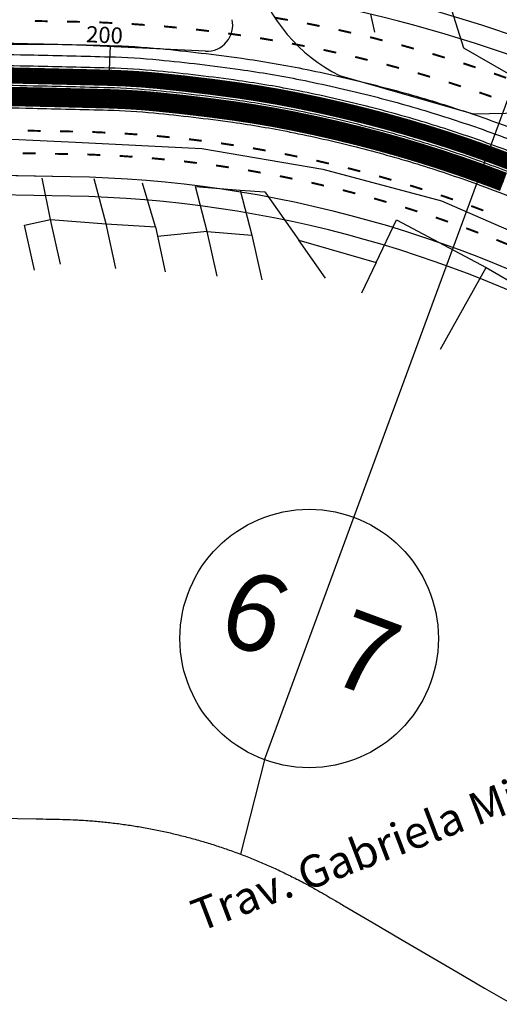
# Model space of a CAD drawing. Extents: x 187963 to 188988, y 1675814 to 1676408.
# Drawn here: x 188358 to 188373, y 1676049 to 1676080 of the extents above; entities that cross this region are included whole.
import ezdxf
from ezdxf.enums import TextEntityAlignment as Align

# ---------------------------------------------------------------- set-up
doc = ezdxf.new("R2010")
doc.units = 0
doc.header["$MEASUREMENT"] = 0
doc.linetypes.add('ACAD_ISO03W100', pattern=[30, 12, -18])
doc.layers.get('0').update_dxf_attribs({"linetype": 'CONTINUOUS'})
for name, color, linetype in [('ARTICULAÇÃO', 20, 'CONTINUOUS'), ('BALT-ANT-PASSEIO', 7, 'CONTINUOUS'), ('BALT-ANT-PROJETO', 7, 'CONTINUOUS'), ('BALT-ANT-PROJETO-LINHA-GROSSA', 7, 'CONTINUOUS'), ('BALT-CARLA_CORREDOR', 254, 'CONTINUOUS'), ('BALT-CARLA_PINT_CORREDOR', 7, 'CONTINUOUS'), ('BALT_ANT_PISTAS', 7, 'ACAD_ISO03W100'), ('BALT_CARLA_CANTEIRO', 86, 'CONTINUOUS'), ('BALT_DIVISAS', 251, 'CONTINUOUS'), ('BALT_EDIFICACAO', 251, 'CONTINUOUS'), ('BALT_ESTRADA', 5, 'CONTINUOUS'), ('BALT_TEXTO-RUAS', 7, 'CONTINUOUS'), ('BALTAZAR_EIXO_NOV99', 7, 'CONTINUOUS')]:
    doc.layers.add(name, color=color, linetype=linetype)
doc.styles.add('ROMANS', font='romans')

# ---------------------------------------------------------------- blocks, each defined once
blk = doc.blocks.new('PINTURA-PISTA')
at = {"const_width": 0.3}
blk.add_lwpolyline([(0, 0), (2, 0)], dxfattribs=at)
blk = doc.blocks.new('DIV')
blk.add_line((0, -50), (0, 50))
blk.add_circle((0, -40), 10)
for p in [(-4.675, 37.472), (4.521, 37.406), (-4.675, -42.528), (4.521, -42.594)]:
    blk.add_attdef('N', text='', height=6).set_placement(p, align=Align.CENTER)

msp = doc.modelspace()

# ---------------------------------------------------------------- linework, layer by layer
at = {"layer": 'ARTICULAÇÃO'}
msp.add_line((188365.524, 1676056.748), (188364.781, 1676053.825), dxfattribs=at)
msp.add_lwpolyline([(188357.287, 1676054.939), (188358.451, 1676054.918, -0.00004), (188359.277, 1676054.902, -0.003841), (188359.308, 1676054.901, -0.002395), (188359.703, 1676054.886, -0.003886), (188359.792, 1676054.881, -0.003141), (188360.056, 1676054.864, -0.003141), (188360.266, 1676054.847, -0.003141), (188360.477, 1676054.828, -0.003141), (188360.687, 1676054.806, -0.003141), (188360.896, 1676054.782, -0.00314), (188361.105, 1676054.755, -0.003141), (188361.314, 1676054.725, -0.003141), (188361.523, 1676054.693, -0.003141), (188361.731, 1676054.658, -0.003141), (188361.939, 1676054.621, -0.003141), (188362.146, 1676054.58, -0.003141), (188362.353, 1676054.538, -0.003141), (188362.559, 1676054.492, -0.003141), (188362.764, 1676054.444, -0.003141), (188362.969, 1676054.394, -0.003141), (188363.174, 1676054.341, -0.003141), (188363.377, 1676054.285, -0.003141), (188363.58, 1676054.227, -0.003141), (188363.782, 1676054.166, -0.003141), (188363.984, 1676054.103, -0.003141), (188364.184, 1676054.037, -0.003141), (188364.384, 1676053.969, -0.003141), (188364.583, 1676053.898, -0.003141), (188364.781, 1676053.825, -0.003141), (188364.978, 1676053.749, -0.003141), (188365.174, 1676053.671, -0.003141), (188365.369, 1676053.59, -0.003141), (188365.563, 1676053.507, -0.003141), (188365.755, 1676053.422, -0.003141), (188365.947, 1676053.334, -0.003141), (188366.138, 1676053.243, -0.003141), (188366.328, 1676053.15, -0.003141), (188366.516, 1676053.055, -0.003141), (188366.742, 1676052.938, -0.003739), (188366.841, 1676052.884, -0.002518), (188367.177, 1676052.698, -0.000083), (188367.686, 1676052.401, -0.000125), (188368.021, 1676052.204), (188368.885, 1676051.7), (188369.748, 1676051.195), (188370.611, 1676050.69), (188371.474, 1676050.185), (188372.337, 1676049.68), (188373.2, 1676049.175)], format="xyb", dxfattribs=at)
at = {"layer": 'BALT-ANT-PASSEIO'}
msp.add_line((188359.508, 1676074.201), (188351.351, 1676074.353), dxfattribs=at)
for radius, start, end in [(43.5, 59.6604, 80.5466), (36.1, 59.6571, 88.9529)]:
    msp.add_arc((188358.848, 1676038.107), radius, start, end, dxfattribs=at)
at = {"layer": 'BALT-ANT-PROJETO'}
msp.add_lwpolyline([(188377.607, 1676058.452), (188386.643, 1676061.865), (188387.375, 1676063.068, 0.365471), (188387.125, 1676064.085), (188377.387, 1676069.78, 0.128522), (188359.519, 1676074.801), (188351.38, 1676074.953, 0.525864), (188350.565, 1676073.914), (188352.656, 1676067.25)], format="xyb", dxfattribs=at)
at = {"layer": 'BALT-ANT-PROJETO-LINHA-GROSSA'}
msp.add_line((188359.519, 1676074.801), (188351.38, 1676074.953), dxfattribs=at)
for radius, start, end in [(42.9, 59.6603, 80.6428), (36.7, 59.6578, 88.9523)]:
    msp.add_arc((188358.848, 1676038.107), radius, start, end, dxfattribs=at)
at = {"layer": 'BALT-CARLA_CORREDOR', "flags": 128}
for points in [[(188310.911, 1676079.095, -0.000528), (188311, 1676079.107, -0.020316), (188312.681, 1676079.261, -0.007305), (188315.013, 1676079.346, -0.010027), (188316.726, 1676079.348), (188320.726, 1676079.274), (188324.725, 1676079.199), (188336.723, 1676078.976), (188340.722, 1676078.902), (188356.719, 1676078.604, -0.000978), (188358.385, 1676078.57, -0.000697), (188360.72, 1676078.514, -0.017899), (188362.26, 1676078.42, -0.01069), (188364.774, 1676078.121, -0.014437), (188366.646, 1676077.802, -0.012563), (188368.763, 1676077.323, -0.012563), (188370.73, 1676076.773, -0.012687), (188372.648, 1676076.13, -0.004031), (188373.386, 1676075.855)], [(188311.075, 1676077.806, -0.000587), (188311.171, 1676077.819, -0.020316), (188312.747, 1676077.963, -0.007305), (188315.041, 1676078.046, -0.010027), (188316.702, 1676078.048), (188320.701, 1676077.974), (188324.701, 1676077.9), (188336.699, 1676077.676), (188340.698, 1676077.602), (188356.695, 1676077.304, -0.000978), (188358.356, 1676077.27, -0.000697), (188360.687, 1676077.214, -0.017899), (188362.134, 1676077.126, -0.01069), (188364.593, 1676076.834, -0.014437), (188366.391, 1676076.528, -0.012563), (188368.445, 1676076.063, -0.012563), (188370.348, 1676075.53, -0.012687), (188372.204, 1676074.909, -0.004031), (188372.923, 1676074.641)]]:
    msp.add_lwpolyline(points, format="xyb", dxfattribs=at)
at = {"layer": 'BALT-CARLA_CORREDOR', "const_width": 0.6, "flags": 128}
msp.add_lwpolyline([(188311.075, 1676077.806, -0.000587), (188311.171, 1676077.819, -0.020316), (188312.747, 1676077.963, -0.007305), (188315.041, 1676078.046, -0.010027), (188316.702, 1676078.048), (188320.701, 1676077.974), (188324.701, 1676077.9), (188336.699, 1676077.676), (188340.698, 1676077.602), (188356.695, 1676077.304, -0.000978), (188358.356, 1676077.27, -0.000697), (188360.687, 1676077.214, -0.017899), (188362.134, 1676077.126, -0.01069), (188364.593, 1676076.834, -0.014437), (188366.391, 1676076.528, -0.012563), (188368.445, 1676076.063, -0.012563), (188370.348, 1676075.53, -0.012687), (188372.204, 1676074.909, -0.004031), (188372.923, 1676074.641)], format="xyb", dxfattribs=at)
at = {"layer": 'BALT-CARLA_PINT_CORREDOR', "flags": 128}
for points in [[(188356.726, 1676078.954, -0.000978), (188358.393, 1676078.92, -0.000697), (188360.729, 1676078.864, -0.017899), (188362.293, 1676078.768, -0.01069), (188364.822, 1676078.468, -0.014437), (188366.714, 1676078.146, -0.012563), (188368.849, 1676077.663, -0.012563), (188370.833, 1676077.108, -0.012687), (188372.768, 1676076.459, -0.01244), (188375.048, 1676075.566, -0.018639), (188376.567, 1676074.859, -0.005999), (188378.619, 1676073.777, -0.008079), (188380.132, 1676072.925), (188383.585, 1676070.905), (188387.037, 1676068.886), (188390.49, 1676066.866), (188393.943, 1676064.847, 0.001763), (188395.406, 1676063.998, 0.001302), (188397.397, 1676062.859, 0.022927), (188398.643, 1676062.224, 0.013616), (188400.906, 1676061.272, 0.017443), (188402.687, 1676060.65, 0.016687)], [(188311.398, 1676078.2, -0.016844), (188312.729, 1676078.313, -0.007305), (188315.034, 1676078.396, -0.010027), (188316.709, 1676078.398), (188320.708, 1676078.324), (188324.707, 1676078.249), (188336.705, 1676078.026), (188340.704, 1676077.952), (188356.702, 1676077.654, -0.000978), (188358.364, 1676077.62, -0.000697), (188360.696, 1676077.564, -0.017899), (188362.168, 1676077.474, -0.01069), (188364.642, 1676077.18, -0.014437), (188366.459, 1676076.871, -0.012563), (188368.53, 1676076.402, -0.012563), (188370.451, 1676075.865, -0.012687), (188372.324, 1676075.238, -0.004651), (188373.159, 1676074.925)], [(188356.689, 1676076.954, -0.000978), (188358.348, 1676076.92, -0.000697), (188360.678, 1676076.864, -0.017899), (188362.1, 1676076.777, -0.01069), (188364.544, 1676076.487, -0.014437), (188366.322, 1676076.185, -0.012563), (188368.359, 1676075.724, -0.012563), (188370.246, 1676075.196, -0.012687), (188372.085, 1676074.58, -0.01244), (188374.272, 1676073.723, -0.018639), (188375.656, 1676073.078, -0.005999), (188377.665, 1676072.019, -0.008079), (188379.122, 1676071.198), (188382.575, 1676069.179), (188386.028, 1676067.159), (188389.48, 1676065.14), (188392.933, 1676063.12, 0.001763), (188394.408, 1676062.264, 0.001302), (188396.408, 1676061.12, 0.022927), (188397.818, 1676060.402, 0.013616), (188400.181, 1676059.408, 0.017443), (188402.094, 1676058.74, 0.016687), (188404.129, 1676058.182, 0.014372)]]:
    msp.add_lwpolyline(points, format="xyb", dxfattribs=at)
at = {"layer": 'BALT-CARLA_PINT_CORREDOR'}
msp.add_lwpolyline([(188373.46, 1676075.452, 0.005125), (188372.529, 1676075.802, 0.012687), (188370.627, 1676076.439, 0.012563), (188368.677, 1676076.984, 0.012563), (188366.577, 1676077.459, 0.014437), (188364.725, 1676077.774, 0.01069), (188362.226, 1676078.071, 0.017899), (188360.711, 1676078.164, 0.000697), (188358.377, 1676078.22, 0.000978), (188356.713, 1676078.254)], format="xyb", dxfattribs=at)
at = {"layer": 'BALT_CARLA_CANTEIRO', "const_width": 0.5, "flags": 128}
msp.add_lwpolyline([(188311.363, 1676078.498, -0.016842), (188312.714, 1676078.612, -0.007305), (188315.027, 1676078.696, -0.010027), (188316.714, 1676078.698), (188320.713, 1676078.624), (188324.713, 1676078.549), (188336.711, 1676078.326), (188340.71, 1676078.252), (188356.707, 1676077.954, -0.000978), (188358.37, 1676077.92, -0.000697), (188360.704, 1676077.864, -0.017899), (188362.197, 1676077.773, -0.01069), (188364.683, 1676077.477, -0.014437), (188366.518, 1676077.165, -0.012563), (188368.604, 1676076.693, -0.012563), (188370.539, 1676076.152, -0.012687), (188372.426, 1676075.52, -0.004031), (188373.155, 1676075.248)], format="xyb", dxfattribs=at)
at = {"layer": 'BALT_DIVISAS'}
for p, q in [((188371.695, 1676078.784), (188371.083, 1676080.717)), ((188368.808, 1676079.832), (188368.933, 1676079.279)), ((188374.618, 1676077.086), (188371.695, 1676078.784)), ((188358.901, 1676073.475), (188358.638, 1676074.753)), ((188360.619, 1676073.346), (188360.252, 1676074.731)), ((188362.145, 1676073.246), (188361.745, 1676074.602)), ((188364.772, 1676074.388), (188365.536, 1676074.337)), ((188365.536, 1676074.337), (188366.588, 1676072.839)), ((188368.978, 1676072.146), (188369.606, 1676073.468)), ((188369.606, 1676073.468), (188372.389, 1676071.991)), ((188370.968, 1676069.46), (188372.389, 1676071.991)), ((188372.389, 1676071.991), (188374.286, 1676070.874))]:
    msp.add_line(p, q, dxfattribs=at)
at = {"layer": 'BALT_EDIFICACAO'}
msp.add_line((188363.75, 1676073.105), (188362.21, 1676072.953), dxfattribs=at)
for points in [[(188363.75, 1676073.105), (188363.387, 1676074.5), (188364.772, 1676074.388), (188365.134, 1676072.993)], [(188358.401, 1676071.909), (188358.094, 1676073.296), (188358.901, 1676073.475)], [(188359.208, 1676072.088), (188358.901, 1676073.475), (188360.619, 1676073.346)], [(188360.926, 1676071.959), (188360.619, 1676073.346), (188362.145, 1676073.246), (188362.452, 1676071.859)], [(188364.057, 1676071.718), (188363.75, 1676073.105), (188365.134, 1676072.993), (188365.441, 1676071.606)], [(188367.417, 1676071.66), (188366.588, 1676072.839), (188368.978, 1676072.146), (188368.526, 1676071.198)]]:
    msp.add_lwpolyline(points, dxfattribs=at)
at = {"layer": 'BALT_ESTRADA'}
for p, q in [((188359.571, 1676078.885), (188355.453, 1676078.895)), ((188363.701, 1676078.689), (188359.571, 1676078.885)), ((188367.844, 1676077.937), (188371.986, 1676076.748)), ((188371.986, 1676076.748), (188374.354, 1676076.801)), ((188355.684, 1676076.064), (188359.673, 1676075.872)), ((188359.673, 1676075.872), (188363.584, 1676075.678)), ((188363.584, 1676075.678), (188367.329, 1676075.038)), ((188367.329, 1676075.038), (188370.999, 1676074.051)), ((188370.999, 1676074.051), (188374.569, 1676072.498))]:
    msp.add_line(p, q, dxfattribs=at)
for centre, radius, start, end in [((188370.08, 1676082.448), 5.035, 196.4971, 243.6417), ((188363.739, 1676079.488), 0.8, 267.2825, 12.6129)]:
    msp.add_arc(centre, radius, start, end, dxfattribs=at)
at = {"layer": 'BALTAZAR_EIXO_NOV99'}
msp.add_lwpolyline([(188357.715, 1676077.935), (188358.713, 1676077.917, -0.000049), (188359.09, 1676077.91, -0.00003), (188359.712, 1676077.898, -0.003841), (188360.096, 1676077.888, -0.002395), (188360.712, 1676077.864, -0.003886), (188361.158, 1676077.841, -0.003141), (188361.71, 1676077.804, -0.003141), (188362.208, 1676077.765, -0.003141), (188362.706, 1676077.72, -0.003141), (188363.204, 1676077.668, -0.003141), (188363.7, 1676077.61, -0.003141), (188364.196, 1676077.546, -0.003141), (188364.691, 1676077.476, -0.003141), (188365.185, 1676077.4, -0.003141), (188365.678, 1676077.317, -0.003141), (188366.17, 1676077.228, -0.003141), (188366.661, 1676077.133, -0.003141), (188367.151, 1676077.032, -0.003141), (188367.639, 1676076.924, -0.003141), (188368.126, 1676076.811, -0.003141), (188368.612, 1676076.691, -0.003141), (188369.096, 1676076.565, -0.003141), (188369.578, 1676076.434, -0.003141), (188370.059, 1676076.296, -0.003141), (188370.537, 1676076.152, -0.003141), (188371.014, 1676076.002, -0.003141), (188371.49, 1676075.846, -0.003141), (188371.963, 1676075.685, -0.003141), (188372.434, 1676075.517, -0.003141), (188372.903, 1676075.343, -0.003141)], format="xyb", dxfattribs=at)
msp.add_lwpolyline([(188360.712, 1676077.864), (188360.759, 1676078.863)], dxfattribs=at)

# ---------------------------------------------------------------- block references
at = {"layer": 'ARTICULAÇÃO'}
ref = msp.add_blockref('DIV', (188372.434, 1676075.517), dxfattribs=dict(at, xscale=0.4, yscale=0.4, zscale=0.4, rotation=339.7883516529683))
ref.add_attrib('N', '7', dxfattribs={"layer": '0', "height": 2.4, "rotation": 339.7884}).set_placement((188368.244, 1676058.904), align=Align.CENTER)
ref.add_attrib('N', '6', dxfattribs={"layer": '0', "height": 2.4, "rotation": 339.7884}).set_placement((188364.802, 1676060.199), align=Align.CENTER)
at = {"layer": 'BALT_ANT_PISTAS', "xscale": 0.2, "yscale": 0.2, "zscale": 0.2}
for p, rotation in [((188366.247, 1676079.654), 169.9025189551886), ((188358.815, 1676079.615), 178.934134608748), ((188359.815, 1676079.596), 178.6654316755636), ((188360.814, 1676079.561), 177.2848105439001), ((188361.812, 1676079.501), 175.9041894122366), ((188362.809, 1676079.418), 174.5235682805731), ((188367.229, 1676079.467), 168.5447991209153), ((188363.803, 1676079.311), 173.1429471489095), ((188364.794, 1676079.179), 171.762326017246), ((188365.782, 1676079.024), 170.3817048855825), ((188368.207, 1676079.257), 167.1870792866421), ((188369.179, 1676079.023), 165.8293594523689), ((188366.766, 1676078.845), 169.001083753919), ((188370.146, 1676078.767), 164.4716396180956), ((188367.745, 1676078.642), 167.6204626222554), ((188368.719, 1676078.416), 166.2398414905919), ((188371.106, 1676078.488), 163.1139197838225), ((188369.687, 1676078.167), 164.8592203589285), ((188372.059, 1676078.186), 161.7561999495492), ((188370.649, 1676077.894), 163.478599227265), ((188373.005, 1676077.862), 160.398480115276), ((188371.605, 1676077.598), 162.0979780956013), ((188372.552, 1676077.279), 160.7173569639379), ((188358.595, 1676076.219), 178.9341345839268), ((188359.595, 1676076.2), 178.8769950921562), ((188360.594, 1676076.167), 177.3731689310904), ((188361.592, 1676076.108), 175.8693427700246), ((188362.589, 1676076.023), 174.3655166089589), ((188363.582, 1676075.912), 172.8616904478931), ((188364.573, 1676075.775), 171.3578642868274), ((188358.441, 1676075.521), 178.9341345790769), ((188359.441, 1676075.503), 178.9341345790769), ((188360.44, 1676075.473), 177.5601702882909), ((188361.438, 1676075.418), 176.0281976496645), ((188365.56, 1676075.612), 169.8540381257616), ((188366.541, 1676075.423), 168.3502119646959), ((188362.435, 1676075.335), 174.4962250110382), ((188363.429, 1676075.226), 172.9642523724118), ((188364.42, 1676075.09), 171.4322797337855), ((188367.518, 1676075.208), 166.8463858036301), ((188365.406, 1676074.928), 169.9003070951591), ((188366.389, 1676074.739), 168.3683344565328), ((188368.489, 1676074.967), 165.3425596425643), ((188367.365, 1676074.525), 166.8363618179065), ((188369.453, 1676074.702), 163.8387334814986), ((188370.41, 1676074.411), 162.3349073204328), ((188368.336, 1676074.284), 165.3043891792801), ((188371.358, 1676074.095), 160.831081159367), ((188369.3, 1676074.017), 163.7724165406538), ((188370.256, 1676073.725), 162.2404439020275), ((188372.298, 1676073.754), 159.3272549983014), ((188371.204, 1676073.407), 160.7084712634012), ((188372.143, 1676073.064), 159.1764986247748), ((188373.073, 1676072.696), 157.6445259861485)]:
    msp.add_blockref('PINTURA-PISTA', p, dxfattribs=dict(at, rotation=rotation))

# ---------------------------------------------------------------- texts
at = {"layer": 'BALT_TEXTO-RUAS', "style": 'ROMANS'}
msp.add_text('Trav. Gabriela Mistral', height=1, rotation=20.9302, dxfattribs=at).set_placement((188363.509, 1676051.41))
at = {"layer": 'BALTAZAR_EIXO_NOV99', "style": 'ROMANS'}
msp.add_text('200', height=0.5, rotation=357.3114, dxfattribs=at).set_placement((188359.993, 1676078.969))

doc.saveas('drawing.dxf')
